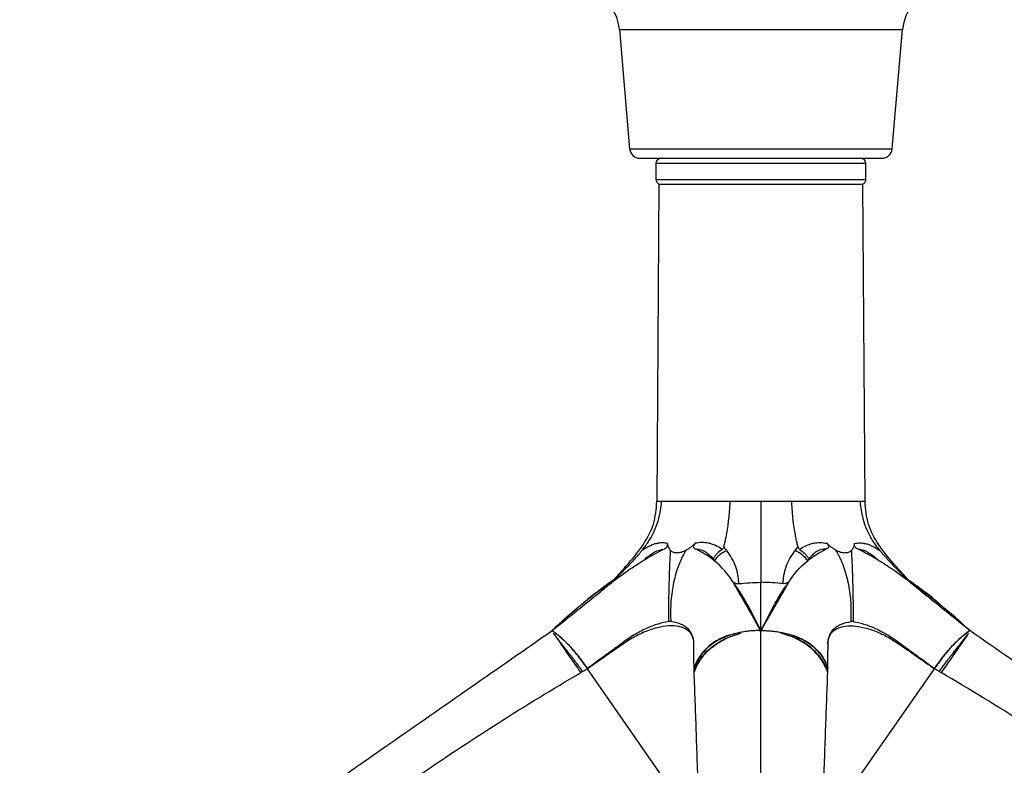
# Model space of a CAD drawing. Units: millimetres. Extents: x 297 to 891, y 70 to 782.
# Drawn here: x 335 to 374, y 397 to 426 of the extents above; entities that cross this region are included whole.
import ezdxf

# ---------------------------------------------------------------- set-up
doc = ezdxf.new("R2010")
doc.units = ezdxf.units.MM

msp = doc.modelspace()

# ---------------------------------------------------------------- linework, layer by layer
at = {"color": 7, "linetype": 'Continuous', "lineweight": 25}
for p, q in [((358.552, 425.447), (358.952, 420.813)), ((358.552, 425.447), (369.552, 425.447)), ((369.152, 420.813), (369.552, 425.447)), ((358.952, 420.813), (369.152, 420.813)), ((359.351, 420.447), (368.754, 420.447)), ((359.972, 420.247), (359.972, 419.63)), ((364.052, 420.247), (359.972, 420.247)), ((368.132, 420.247), (364.052, 420.247)), ((368.132, 419.63), (368.132, 420.247)), ((359.972, 419.63), (368.132, 419.63)), ((360.092, 419.447), (360.01, 407.126)), ((360.092, 419.447), (364.052, 419.447)), ((364.052, 419.447), (368.012, 419.447)), ((368.094, 407.126), (368.012, 419.447)), ((358.673, 404.456), (358.306, 404.057)), ((369.798, 404.058), (369.581, 404.294)), ((369.79, 404.058), (369.794, 404.054)), ((356.711, 402.797), (356.248, 402.383)), ((356.932, 402.984), (356.509, 402.625)), ((371.596, 402.625), (371.173, 402.984)), ((371.393, 402.797), (371.857, 402.383)), ((356.004, 402.165), (355.94, 402.109)), ((355.952, 402.12), (356.047, 402.195)), ((372.153, 402.12), (372.058, 402.195)), ((372.101, 402.165), (372.164, 402.109)), ((358.688, 401.585), (358.661, 401.624)), ((369.416, 401.585), (369.444, 401.624)), ((358.688, 401.585), (357.313, 400.627)), ((357.053, 400.476), (357.054, 400.474)), ((357.313, 400.627), (357.309, 400.634)), ((360.719, 395.736), (357.313, 400.627)), ((361.452, 400.627), (361.452, 400.634)), ((361.458, 400.476), (361.457, 400.513)), ((366.646, 400.476), (366.648, 400.513)), ((366.652, 400.627), (366.652, 400.634)), ((367.385, 395.736), (370.791, 400.627)), ((370.791, 400.627), (370.796, 400.634)), ((371.051, 400.476), (371.05, 400.474))]:
    msp.add_line(p, q, dxfattribs=at)
for centre, radius, start, end in [((371.346, 425.292), 1.8, 105, 175.067), ((356.759, 425.292), 1.8, 4.933, 45.2242), ((359.351, 420.847), 0.4, 184.933, 270), ((368.754, 420.847), 0.4, 270, 355.067), ((360.172, 420.247), 0.2, 90, 180), ((367.932, 420.247), 0.2, 0, 90), ((360.172, 419.63), 0.2, 180, 246.4218), ((367.932, 419.63), 0.2, 293.5782, 0), ((363.216, 404.1), 1.217, 113.794, 143.6019), ((364.889, 404.1), 1.217, 36.3981, 66.206)]:
    msp.add_arc(centre, radius, start, end, dxfattribs=at)
for points, knots in [([(358.672, 404.457), (358.754, 404.547), (359.039, 404.86), (359.492, 405.42), (359.933, 406.225), (359.985, 406.825), (360.011, 407.126)], [0, 0, 0, 0, 0.119416, 0.414654, 0.707109, 1, 1, 1, 1]), ([(359.43, 405.216), (359.471, 405.268), (359.553, 405.377), (359.675, 405.544), (359.986, 406.052), (360.158, 406.599), (360.189, 407.094), (360.19, 407.126), (360.19, 407.126)], [0.16448039, 0.16448039, 0.16448039, 0.16448039, 0.171875, 0.1796875, 0.1875, 0.23828125, 0.24177611, 0.24177711, 0.24177711, 0.24177711, 0.24177711]), ([(360.19, 407.126), (360.131, 407.126), (360.086, 407.126), (360.026, 407.126), (360.01, 407.126), (360.01, 407.126)], [0, 0, 0, 0, 0.5, 0.5, 1, 1, 1, 1]), ([(361.196, 407.126), (360.964, 407.126), (360.76, 407.126), (360.422, 407.126), (360.287, 407.126), (360.19, 407.126)], [0, 0, 0, 0, 0.5, 0.5, 1, 1, 1, 1]), ([(362.86, 407.126), (362.548, 407.126), (362.247, 407.126), (361.687, 407.126), (361.427, 407.126), (361.196, 407.126)], [0, 0, 0, 0, 0.5, 0.5, 1, 1, 1, 1]), ([(362.611, 405.356), (362.614, 405.365), (362.63, 405.43), (362.66, 405.551), (362.768, 406.056), (362.834, 406.601), (362.859, 407.094), (362.86, 407.126), (362.86, 407.126)], [0.17061814, 0.17061814, 0.17061814, 0.17061814, 0.171875, 0.1796875, 0.1875, 0.23828125, 0.24177611, 0.24177698, 0.24177698, 0.24177698, 0.24177698]), ([(364.052, 407.126), (363.851, 407.126), (363.649, 407.126), (363.25, 407.126), (363.053, 407.126), (362.86, 407.126)], [0, 0, 0, 0, 0.5, 0.5, 1, 1, 1, 1]), ([(364.052, 407.126), (364.052, 407.048), (364.052, 406.97), (364.052, 406.816), (364.052, 406.739), (364.052, 406.511), (364.052, 406.361), (364.052, 406.139), (364.052, 406.066), (364.052, 405.924), (364.052, 405.854), (364.052, 405.718), (364.052, 405.651), (364.052, 405.521), (364.052, 405.458), (364.052, 405.271), (364.052, 405.148), (364.052, 404.905), (364.052, 404.786), (364.052, 404.432), (364.052, 404.204), (364.052, 403.982)], [0, 0, 0, 0, 0.0625, 0.0625, 0.125, 0.125, 0.25, 0.25, 0.3125, 0.3125, 0.375, 0.375, 0.4375, 0.4375, 0.5, 0.5, 0.625, 0.625, 0.75, 0.75, 1, 1, 1, 1]), ([(365.244, 407.126), (365.196, 407.126), (365.099, 407.126), (364.952, 407.126), (364.804, 407.126), (364.605, 407.126), (364.355, 407.126), (364.153, 407.126), (364.052, 407.126)], [0.20275448, 0.20275448, 0.20275448, 0.20275448, 0.20866013, 0.21456577, 0.22047142, 0.22637707, 0.23818836, 0.24999966, 0.24999966, 0.24999966, 0.24999966]), ([(365.493, 405.356), (365.491, 405.365), (365.474, 405.43), (365.444, 405.551), (365.337, 406.056), (365.27, 406.601), (365.246, 407.094), (365.244, 407.126), (365.244, 407.126)], [0.17061814, 0.17061814, 0.17061814, 0.17061814, 0.171875, 0.1796875, 0.1875, 0.23828125, 0.24177611, 0.24177698, 0.24177698, 0.24177698, 0.24177698]), ([(366.909, 407.126), (366.84, 407.126), (366.698, 407.126), (366.471, 407.126), (366.27, 407.126), (366.103, 407.126), (366.017, 407.126), (365.945, 407.126), (365.888, 407.126), (365.77, 407.126), (365.619, 407.126), (365.433, 407.126), (365.307, 407.126), (365.244, 407.126)], [0.24999966, 0.24999966, 0.24999966, 0.24999966, 0.26163688, 0.27334157, 0.28504627, 0.29089862, 0.29675097, 0.29675097, 0.30061791, 0.30448486, 0.31221875, 0.31995264, 0.32768653, 0.32768653, 0.32768653, 0.32768653]), ([(367.914, 407.126), (367.895, 407.126), (367.852, 407.126), (367.78, 407.126), (367.712, 407.126), (367.654, 407.126), (367.623, 407.126), (367.584, 407.126), (367.536, 407.126), (367.434, 407.126), (367.295, 407.126), (367.112, 407.126), (366.979, 407.126), (366.909, 407.126), (366.909, 407.126)], [0.32768653, 0.32768653, 0.32768653, 0.32768653, 0.33542045, 0.34315437, 0.35088829, 0.35475525, 0.35862221, 0.35862221, 0.36447456, 0.37032691, 0.3820316, 0.3937363, 0.40544099, 0.40550847, 0.40550847, 0.40550847, 0.40550847]), ([(368.094, 407.126), (368.094, 407.126), (368.086, 407.126), (368.058, 407.126), (368.024, 407.126), (367.993, 407.126), (367.957, 407.126), (367.929, 407.126), (367.914, 407.126)], [0.40550847, 0.40550847, 0.40550847, 0.40550847, 0.41731994, 0.42913141, 0.43503715, 0.44094289, 0.44684862, 0.45275436, 0.45275436, 0.45275436, 0.45275436]), ([(368.674, 405.216), (368.634, 405.268), (368.551, 405.377), (368.43, 405.544), (368.118, 406.052), (367.947, 406.599), (367.916, 407.094), (367.914, 407.126), (367.914, 407.126)], [0.16448039, 0.16448039, 0.16448039, 0.16448039, 0.171875, 0.1796875, 0.1875, 0.23828125, 0.24177611, 0.24177711, 0.24177711, 0.24177711, 0.24177711]), ([(369.58, 404.293), (369.448, 404.437), (369.113, 404.804), (368.612, 405.419), (368.172, 406.225), (368.12, 406.826), (368.094, 407.126)], [0, 0, 0, 0, 0.178573, 0.453977, 0.726785, 1, 1, 1, 1]), ([(360.004, 405.487), (359.981, 405.483), (359.957, 405.477), (359.909, 405.463), (359.885, 405.455), (359.813, 405.428), (359.765, 405.407), (359.621, 405.336), (359.526, 405.279), (359.43, 405.216)], [0, 0, 0, 0, 0.125, 0.125, 0.25, 0.25, 0.5, 0.5, 1, 1, 1, 1]), ([(360.418, 405.488), (360.354, 405.504), (360.286, 405.512), (360.181, 405.511), (360.146, 405.509), (360.093, 405.503), (360.076, 405.501), (360.049, 405.496), (360.04, 405.494), (360.022, 405.491), (360.013, 405.489), (360.004, 405.487)], [0, 0, 0, 0, 0.5, 0.5, 0.75, 0.75, 0.875, 0.875, 0.9375, 0.9375, 1, 1, 1, 1]), ([(360.256, 405.256), (360.277, 405.266), (360.297, 405.277), (360.328, 405.296), (360.339, 405.303), (360.359, 405.318), (360.37, 405.327), (360.389, 405.349), (360.398, 405.362), (360.412, 405.389), (360.416, 405.404), (360.421, 405.431), (360.422, 405.443), (360.421, 405.467), (360.42, 405.478), (360.418, 405.488)], [0, 0, 0, 0, 0.25, 0.25, 0.375, 0.375, 0.5, 0.5, 0.625, 0.625, 0.75, 0.75, 0.875, 0.875, 1, 1, 1, 1]), ([(360.418, 405.488), (360.423, 405.461), (360.429, 405.435), (360.443, 405.384), (360.451, 405.359), (360.481, 405.291), (360.509, 405.254), (360.541, 405.222)], [0, 0, 0, 0, 0.25, 0.25, 0.5, 0.5, 1, 1, 1, 1]), ([(361.139, 405.231), (361.202, 405.265), (361.265, 405.303), (361.355, 405.371), (361.384, 405.395), (361.443, 405.444), (361.471, 405.469), (361.499, 405.496)], [0, 0, 0, 0, 0.5, 0.5, 0.75, 0.75, 1, 1, 1, 1]), ([(361.499, 405.496), (361.478, 405.475), (361.457, 405.453), (361.435, 405.415), (361.429, 405.401), (361.424, 405.374), (361.425, 405.361), (361.433, 405.339), (361.44, 405.329), (361.455, 405.313), (361.463, 405.306), (361.49, 405.287), (361.509, 405.277), (361.529, 405.267)], [0, 0, 0, 0, 0.25, 0.25, 0.375, 0.375, 0.5, 0.5, 0.625, 0.625, 0.75, 0.75, 1, 1, 1, 1]), ([(362, 405.502), (361.92, 405.518), (361.837, 405.526), (361.671, 405.524), (361.586, 405.515), (361.499, 405.496)], [0, 0, 0, 0, 0.5, 0.5, 1, 1, 1, 1]), ([(362.547, 405.26), (362.465, 405.317), (362.378, 405.369), (362.242, 405.432), (362.195, 405.45), (362.123, 405.474), (362.099, 405.481), (362.063, 405.491), (362.051, 405.494), (362.032, 405.498), (362.026, 405.499), (362.013, 405.501), (362.007, 405.502), (362, 405.502)], [0, 0, 0, 0, 0.5, 0.5, 0.75, 0.75, 0.875, 0.875, 0.9375, 0.9375, 0.96875, 0.96875, 1, 1, 1, 1]), ([(365.557, 405.26), (365.64, 405.317), (365.726, 405.369), (365.863, 405.432), (365.91, 405.45), (365.981, 405.474), (366.005, 405.481), (366.042, 405.491), (366.054, 405.494), (366.072, 405.498), (366.079, 405.499), (366.091, 405.501), (366.098, 405.502), (366.104, 405.502)], [0, 0, 0, 0, 0.5, 0.5, 0.75, 0.75, 0.875, 0.875, 0.9375, 0.9375, 0.96875, 0.96875, 1, 1, 1, 1]), ([(366.104, 405.502), (366.184, 405.518), (366.267, 405.526), (366.434, 405.524), (366.519, 405.515), (366.605, 405.496)], [0, 0, 0, 0, 0.5, 0.5, 1, 1, 1, 1]), ([(366.605, 405.496), (366.627, 405.475), (366.647, 405.453), (366.669, 405.415), (366.675, 405.401), (366.68, 405.374), (366.679, 405.361), (366.672, 405.339), (366.665, 405.329), (366.65, 405.313), (366.642, 405.306), (366.615, 405.287), (366.595, 405.277), (366.575, 405.267)], [0, 0, 0, 0, 0.25, 0.25, 0.375, 0.375, 0.5, 0.5, 0.625, 0.625, 0.75, 0.75, 1, 1, 1, 1]), ([(366.965, 405.231), (366.903, 405.265), (366.84, 405.303), (366.75, 405.371), (366.72, 405.395), (366.662, 405.444), (366.633, 405.469), (366.605, 405.496)], [0, 0, 0, 0, 0.5, 0.5, 0.75, 0.75, 1, 1, 1, 1]), ([(367.686, 405.488), (367.681, 405.461), (367.675, 405.435), (367.661, 405.384), (367.653, 405.359), (367.623, 405.291), (367.595, 405.254), (367.564, 405.222)], [0, 0, 0, 0, 0.25, 0.25, 0.5, 0.5, 1, 1, 1, 1]), ([(367.848, 405.256), (367.828, 405.266), (367.807, 405.277), (367.776, 405.296), (367.766, 405.303), (367.745, 405.318), (367.735, 405.327), (367.715, 405.349), (367.706, 405.362), (367.693, 405.389), (367.688, 405.404), (367.683, 405.431), (367.683, 405.443), (367.683, 405.467), (367.684, 405.478), (367.686, 405.488)], [0, 0, 0, 0, 0.25, 0.25, 0.375, 0.375, 0.5, 0.5, 0.625, 0.625, 0.75, 0.75, 0.875, 0.875, 1, 1, 1, 1]), ([(367.686, 405.488), (367.751, 405.504), (367.818, 405.512), (367.923, 405.511), (367.958, 405.509), (368.011, 405.503), (368.029, 405.501), (368.056, 405.496), (368.065, 405.494), (368.082, 405.491), (368.092, 405.489), (368.1, 405.487)], [0, 0, 0, 0, 0.5, 0.5, 0.75, 0.75, 0.875, 0.875, 0.9375, 0.9375, 1, 1, 1, 1]), ([(368.1, 405.487), (368.124, 405.483), (368.148, 405.477), (368.196, 405.463), (368.22, 405.455), (368.292, 405.428), (368.34, 405.407), (368.483, 405.336), (368.578, 405.279), (368.674, 405.216)], [0, 0, 0, 0, 0.125, 0.125, 0.25, 0.25, 0.5, 0.5, 1, 1, 1, 1]), ([(359.43, 405.216), (359.408, 405.186), (359.384, 405.158), (359.337, 405.102), (359.313, 405.075), (359.241, 404.993), (359.192, 404.939), (359.047, 404.781), (358.95, 404.678), (358.755, 404.474), (358.657, 404.374), (358.459, 404.173), (358.359, 404.074), (358.257, 403.976)], [0, 0, 0, 0, 0.0625, 0.0625, 0.125, 0.125, 0.25, 0.25, 0.5, 0.5, 0.75, 0.75, 1, 1, 1, 1]), ([(359.468, 404.819), (359.509, 404.844), (359.778, 405.006), (360.041, 405.149), (360.256, 405.256)], [0.7080288, 0.7080288, 0.7080288, 0.7080288, 0.7322195, 0.8665452, 0.8665452, 0.8665452, 0.8665452]), ([(359.468, 404.819), (359.532, 404.874), (359.596, 404.927), (359.726, 405.028), (359.791, 405.076), (359.891, 405.139), (359.925, 405.159), (359.992, 405.192), (360.025, 405.207), (360.092, 405.23), (360.126, 405.239), (360.175, 405.249), (360.192, 405.252), (360.224, 405.255), (360.241, 405.256), (360.256, 405.256)], [0, 0, 0, 0, 0.25, 0.25, 0.5, 0.5, 0.625, 0.625, 0.75, 0.75, 0.875, 0.875, 0.9375, 0.9375, 1, 1, 1, 1]), ([(360.471, 402.454), (360.47, 402.694), (360.471, 402.933), (360.477, 403.29), (360.479, 403.409), (360.484, 403.646), (360.487, 403.765), (360.496, 404.117), (360.503, 404.347), (360.515, 404.684), (360.52, 404.794), (360.53, 405.012), (360.535, 405.118), (360.541, 405.222)], [0, 0, 0, 0, 0.25, 0.25, 0.375, 0.375, 0.5, 0.5, 0.75, 0.75, 0.875, 0.875, 1, 1, 1, 1]), ([(361.139, 405.231), (361.078, 405.128), (361.022, 405.021), (360.92, 404.803), (360.874, 404.692), (360.751, 404.354), (360.688, 404.123), (360.619, 403.769), (360.6, 403.65), (360.57, 403.412), (360.559, 403.293), (360.538, 402.934), (360.539, 402.695), (360.553, 402.454)], [0, 0, 0, 0, 0.125, 0.125, 0.25, 0.25, 0.5, 0.5, 0.625, 0.625, 0.75, 0.75, 1, 1, 1, 1]), ([(360.541, 405.222), (360.571, 405.191), (360.607, 405.169), (360.671, 405.146), (360.694, 405.141), (360.742, 405.134), (360.767, 405.132), (360.845, 405.134), (360.902, 405.142), (360.989, 405.167), (361.019, 405.177), (361.079, 405.201), (361.109, 405.215), (361.139, 405.231)], [0, 0, 0, 0, 0.25, 0.25, 0.375, 0.375, 0.5, 0.5, 0.75, 0.75, 0.875, 0.875, 1, 1, 1, 1]), ([(361.529, 405.267), (361.564, 405.269), (361.598, 405.267), (361.664, 405.259), (361.697, 405.253), (361.791, 405.226), (361.849, 405.198), (361.957, 405.127), (362.008, 405.085), (362.105, 404.994), (362.151, 404.946), (362.196, 404.896)], [0, 0, 0, 0, 0.125, 0.125, 0.25, 0.25, 0.5, 0.5, 0.75, 0.75, 1, 1, 1, 1]), ([(362.236, 404.822), (362.206, 404.846), (361.992, 405.012), (361.752, 405.158), (361.529, 405.267)], [0.7090431, 0.7090431, 0.7090431, 0.7090431, 0.7322195, 0.8711784, 0.8711784, 0.8711784, 0.8711784]), ([(362.547, 405.26), (362.475, 405.212), (362.409, 405.157), (362.32, 405.064), (362.291, 405.032), (362.253, 404.982), (362.24, 404.965), (362.217, 404.93), (362.206, 404.913), (362.196, 404.896)], [0, 0, 0, 0, 0.5, 0.5, 0.75, 0.75, 0.875, 0.875, 1, 1, 1, 1]), ([(362.611, 405.356), (362.607, 405.339), (362.601, 405.321), (362.58, 405.288), (362.566, 405.273), (362.547, 405.26)], [0, 0, 0, 0, 0.5, 0.5, 1, 1, 1, 1]), ([(363.187, 403.93), (363.189, 403.985), (363.187, 404.039), (363.177, 404.149), (363.17, 404.204), (363.14, 404.369), (363.111, 404.48), (363.033, 404.698), (362.984, 404.806), (362.868, 405.015), (362.8, 405.116), (362.725, 405.213)], [0, 0, 0, 0, 0.125, 0.125, 0.25, 0.25, 0.5, 0.5, 0.75, 0.75, 1, 1, 1, 1]), ([(364.918, 403.93), (364.915, 403.985), (364.918, 404.039), (364.927, 404.149), (364.934, 404.204), (364.964, 404.369), (364.994, 404.48), (365.072, 404.698), (365.12, 404.806), (365.237, 405.015), (365.304, 405.116), (365.38, 405.213)], [0, 0, 0, 0, 0.125, 0.125, 0.25, 0.25, 0.5, 0.5, 0.75, 0.75, 1, 1, 1, 1]), ([(365.493, 405.356), (365.497, 405.339), (365.504, 405.321), (365.524, 405.288), (365.539, 405.273), (365.557, 405.26)], [0, 0, 0, 0, 0.5, 0.5, 1, 1, 1, 1]), ([(365.557, 405.26), (365.63, 405.212), (365.695, 405.157), (365.785, 405.064), (365.813, 405.032), (365.852, 404.982), (365.864, 404.965), (365.887, 404.93), (365.899, 404.913), (365.909, 404.896)], [0, 0, 0, 0, 0.5, 0.5, 0.75, 0.75, 0.875, 0.875, 1, 1, 1, 1]), ([(365.868, 404.822), (365.898, 404.846), (366.112, 405.012), (366.353, 405.158), (366.575, 405.267)], [0.7090431, 0.7090431, 0.7090431, 0.7090431, 0.7322195, 0.8711784, 0.8711784, 0.8711784, 0.8711784]), ([(366.575, 405.267), (366.541, 405.269), (366.506, 405.267), (366.44, 405.259), (366.408, 405.253), (366.313, 405.226), (366.255, 405.198), (366.147, 405.127), (366.097, 405.085), (366, 404.994), (365.953, 404.946), (365.909, 404.896)], [0, 0, 0, 0, 0.125, 0.125, 0.25, 0.25, 0.5, 0.5, 0.75, 0.75, 1, 1, 1, 1]), ([(367.551, 402.454), (367.566, 402.694), (367.567, 402.934), (367.545, 403.293), (367.535, 403.412), (367.505, 403.649), (367.486, 403.768), (367.417, 404.122), (367.353, 404.355), (367.189, 404.806), (367.088, 405.025), (366.965, 405.231)], [0, 0, 0, 0, 0.25, 0.25, 0.375, 0.375, 0.5, 0.5, 0.75, 0.75, 1, 1, 1, 1]), ([(366.965, 405.231), (367.026, 405.199), (367.085, 405.175), (367.173, 405.15), (367.202, 405.144), (367.258, 405.136), (367.285, 405.133), (367.363, 405.132), (367.412, 405.139), (367.476, 405.161), (367.496, 405.17), (367.532, 405.193), (367.549, 405.206), (367.564, 405.222)], [0, 0, 0, 0, 0.25, 0.25, 0.375, 0.375, 0.5, 0.5, 0.75, 0.75, 0.875, 0.875, 1, 1, 1, 1]), ([(367.564, 405.222), (367.575, 405.015), (367.585, 404.795), (367.601, 404.347), (367.609, 404.117), (367.618, 403.764), (367.621, 403.645), (367.626, 403.408), (367.628, 403.29), (367.633, 402.933), (367.635, 402.694), (367.633, 402.454)], [0, 0, 0, 0, 0.25, 0.25, 0.5, 0.5, 0.625, 0.625, 0.75, 0.75, 1, 1, 1, 1]), ([(368.636, 404.819), (368.595, 404.844), (368.327, 405.006), (368.064, 405.149), (367.848, 405.256)], [0.7080288, 0.7080288, 0.7080288, 0.7080288, 0.7322195, 0.8665452, 0.8665452, 0.8665452, 0.8665452]), ([(368.636, 404.819), (368.572, 404.874), (368.508, 404.927), (368.379, 405.028), (368.313, 405.076), (368.213, 405.139), (368.18, 405.159), (368.113, 405.192), (368.079, 405.207), (368.012, 405.23), (367.979, 405.239), (367.929, 405.249), (367.913, 405.252), (367.88, 405.255), (367.864, 405.256), (367.848, 405.256)], [0, 0, 0, 0, 0.25, 0.25, 0.5, 0.5, 0.625, 0.625, 0.75, 0.75, 0.875, 0.875, 0.9375, 0.9375, 1, 1, 1, 1]), ([(368.674, 405.216), (368.697, 405.186), (368.72, 405.158), (368.767, 405.102), (368.791, 405.075), (368.864, 404.993), (368.912, 404.939), (369.058, 404.781), (369.155, 404.678), (369.35, 404.474), (369.448, 404.374), (369.646, 404.173), (369.746, 404.074), (369.847, 403.976)], [0, 0, 0, 0, 0.0625, 0.0625, 0.125, 0.125, 0.25, 0.25, 0.5, 0.5, 0.75, 0.75, 1, 1, 1, 1]), ([(356.047, 402.195), (356.618, 402.654), (357.19, 403.113), (357.905, 403.69), (358.047, 403.806), (358.261, 403.979), (358.333, 404.036), (358.475, 404.146), (358.546, 404.2), (358.759, 404.357), (358.902, 404.456), (359.185, 404.643), (359.327, 404.732), (359.468, 404.819)], [0, 0, 0, 0, 0.5, 0.5, 0.625, 0.625, 0.6875, 0.6875, 0.75, 0.75, 0.875, 0.875, 1, 1, 1, 1]), ([(372.058, 402.195), (371.487, 402.654), (370.914, 403.113), (370.2, 403.69), (370.057, 403.806), (369.843, 403.979), (369.772, 404.036), (369.63, 404.146), (369.558, 404.2), (369.345, 404.357), (369.203, 404.456), (368.919, 404.643), (368.777, 404.732), (368.636, 404.819)], [0, 0, 0, 0, 0.5, 0.5, 0.625, 0.625, 0.6875, 0.6875, 0.75, 0.75, 0.875, 0.875, 1, 1, 1, 1]), ([(358.257, 403.976), (358.158, 403.913), (358.059, 403.847), (357.862, 403.713), (357.765, 403.644), (357.475, 403.43), (357.285, 403.28), (356.908, 402.971), (356.722, 402.812), (356.355, 402.489), (356.174, 402.324), (355.994, 402.159)], [0, 0, 0, 0, 0.125, 0.125, 0.25, 0.25, 0.5, 0.5, 0.75, 0.75, 1, 1, 1, 1]), ([(358.33, 404.068), (358.012, 403.845), (357.59, 403.549), (357.201, 403.214), (357.106, 403.132)], [0, 0, 0, 0, 0.7562797, 1, 1, 1, 1]), ([(358.314, 404.058), (358.202, 403.982), (357.989, 403.838), (357.79, 403.676), (357.697, 403.6)], [0, 0, 0, 0, 0.531014, 1, 1, 1, 1]), ([(358.309, 404.052), (358.304, 404.046), (358.293, 404.034), (358.269, 403.995), (358.257, 403.976)], [0, 0, 0, 0, 0.520421, 1, 1, 1, 1]), ([(364.039, 402.12), (363.697, 402.718), (363.344, 403.335), (362.986, 403.961), (362.969, 403.988), (362.964, 403.997)], [0.0055935, 0.0055935, 0.0055935, 0.0055935, 0.4563121, 0.4707505, 0.4772423, 0.4772423, 0.4772423, 0.4772423]), ([(364.039, 402.12), (363.873, 402.463), (363.704, 402.8), (363.44, 403.276), (363.35, 403.431), (363.21, 403.652), (363.162, 403.724), (363.089, 403.828), (363.065, 403.863), (363.015, 403.931), (362.99, 403.964), (362.964, 403.997)], [0, 0, 0, 0, 0.5, 0.5, 0.75, 0.75, 0.875, 0.875, 0.9375, 0.9375, 1, 1, 1, 1]), ([(362.964, 403.997), (362.978, 403.988), (362.993, 403.979), (363.024, 403.962), (363.041, 403.954), (363.077, 403.94), (363.097, 403.935), (363.14, 403.928), (363.164, 403.928), (363.187, 403.93)], [0, 0, 0, 0, 0.25, 0.25, 0.5, 0.5, 0.75, 0.75, 1, 1, 1, 1]), ([(363.187, 403.93), (363.33, 403.947), (363.474, 403.959), (363.763, 403.977), (363.907, 403.982), (364.052, 403.982)], [0, 0, 0, 0, 0.5, 0.5, 1, 1, 1, 1]), ([(364.052, 402.109), (364.052, 402.444), (364.052, 402.772), (364.052, 403.246), (364.052, 403.4), (364.052, 403.698), (364.052, 403.843), (364.052, 403.982)], [0, 0, 0, 0, 0.5, 0.5, 0.75, 0.75, 1, 1, 1, 1]), ([(364.918, 403.93), (364.774, 403.947), (364.63, 403.959), (364.342, 403.977), (364.197, 403.982), (364.052, 403.982)], [0, 0, 0, 0, 0.5, 0.5, 1, 1, 1, 1]), ([(364.065, 402.12), (364.407, 402.718), (364.761, 403.335), (365.119, 403.961), (365.135, 403.988), (365.141, 403.997)], [0.0055935, 0.0055935, 0.0055935, 0.0055935, 0.4563121, 0.4707505, 0.4772423, 0.4772423, 0.4772423, 0.4772423]), ([(364.065, 402.12), (364.232, 402.463), (364.4, 402.8), (364.665, 403.276), (364.755, 403.431), (364.895, 403.652), (364.942, 403.724), (365.015, 403.828), (365.04, 403.863), (365.089, 403.931), (365.114, 403.964), (365.141, 403.997)], [0, 0, 0, 0, 0.5, 0.5, 0.75, 0.75, 0.875, 0.875, 0.9375, 0.9375, 1, 1, 1, 1]), ([(365.141, 403.997), (365.126, 403.988), (365.112, 403.979), (365.081, 403.962), (365.064, 403.954), (365.027, 403.94), (365.007, 403.935), (364.964, 403.928), (364.941, 403.928), (364.918, 403.93)], [0, 0, 0, 0, 0.25, 0.25, 0.5, 0.5, 0.75, 0.75, 1, 1, 1, 1]), ([(370.998, 403.132), (370.903, 403.214), (370.514, 403.549), (370.093, 403.845), (369.775, 404.068)], [0, 0, 0, 0, 0.2437203, 1, 1, 1, 1]), ([(369.79, 404.058), (369.903, 403.982), (370.115, 403.838), (370.314, 403.676), (370.408, 403.6)], [0, 0, 0, 0, 0.531014, 1, 1, 1, 1]), ([(369.796, 404.052), (369.801, 404.046), (369.811, 404.034), (369.836, 403.995), (369.847, 403.976)], [0, 0, 0, 0, 0.520421, 1, 1, 1, 1]), ([(369.847, 403.976), (369.947, 403.913), (370.046, 403.847), (370.242, 403.713), (370.339, 403.644), (370.629, 403.43), (370.82, 403.28), (371.197, 402.971), (371.383, 402.812), (371.75, 402.489), (371.931, 402.324), (372.11, 402.159)], [0, 0, 0, 0, 0.125, 0.125, 0.25, 0.25, 0.5, 0.5, 0.75, 0.75, 1, 1, 1, 1]), ([(356.793, 402.873), (356.699, 402.791), (356.51, 402.628), (356.324, 402.46), (356.231, 402.376)], [0, 0, 0, 0, 0.501587, 1, 1, 1, 1]), ([(371.873, 402.376), (371.78, 402.46), (371.594, 402.628), (371.406, 402.791), (371.311, 402.873)], [0, 0, 0, 0, 0.498413, 1, 1, 1, 1]), ([(360.471, 402.454), (360.341, 402.438), (360.203, 402.407), (359.983, 402.34), (359.908, 402.313), (359.755, 402.254), (359.678, 402.222), (359.522, 402.151), (359.444, 402.112), (359.286, 402.029), (359.206, 401.984), (359.047, 401.889), (358.969, 401.839), (358.814, 401.735), (358.737, 401.681), (358.661, 401.624)], [0, 0, 0, 0, 0.25, 0.25, 0.375, 0.375, 0.5, 0.5, 0.625, 0.625, 0.75, 0.75, 0.875, 0.875, 1, 1, 1, 1]), ([(361.445, 401.624), (361.444, 401.681), (361.438, 401.735), (361.417, 401.839), (361.401, 401.889), (361.361, 401.983), (361.336, 402.028), (361.276, 402.112), (361.242, 402.15), (361.165, 402.221), (361.123, 402.254), (361.029, 402.313), (360.978, 402.339), (360.813, 402.407), (360.69, 402.438), (360.553, 402.454)], [0, 0, 0, 0, 0.125, 0.125, 0.25, 0.25, 0.375, 0.375, 0.5, 0.5, 0.625, 0.625, 0.75, 0.75, 1, 1, 1, 1]), ([(366.66, 401.624), (366.661, 401.681), (366.667, 401.735), (366.688, 401.839), (366.703, 401.889), (366.744, 401.983), (366.769, 402.028), (366.828, 402.112), (366.863, 402.15), (366.939, 402.221), (366.982, 402.254), (367.075, 402.313), (367.127, 402.339), (367.292, 402.407), (367.415, 402.438), (367.551, 402.454)], [0, 0, 0, 0, 0.125, 0.125, 0.25, 0.25, 0.375, 0.375, 0.5, 0.5, 0.625, 0.625, 0.75, 0.75, 1, 1, 1, 1]), ([(367.633, 402.454), (367.763, 402.438), (367.902, 402.407), (368.121, 402.34), (368.197, 402.313), (368.35, 402.254), (368.427, 402.222), (368.582, 402.151), (368.661, 402.112), (368.819, 402.029), (368.899, 401.984), (369.057, 401.889), (369.136, 401.839), (369.291, 401.735), (369.368, 401.681), (369.444, 401.624)], [0, 0, 0, 0, 0.25, 0.25, 0.375, 0.375, 0.5, 0.5, 0.625, 0.625, 0.75, 0.75, 0.875, 0.875, 1, 1, 1, 1]), ([(297.013, 353.919), (297.015, 355.552), (297.421, 358.307), (298.501, 360.933), (299.084, 362.026), (299.139, 362.111), (299.57, 362.565), (300.226, 363.191), (300.956, 363.789), (301.26, 364.023), (301.342, 364.085), (301.465, 364.175), (301.612, 364.277), (301.779, 364.393), (303.54, 365.617), (306.935, 367.979), (311.625, 371.245), (319.455, 376.697), (325.941, 381.217), (331.131, 384.832), (331.514, 385.099), (331.639, 385.186), (331.807, 385.303), (332.471, 385.765), (337.41, 389.206), (342.812, 392.967), (347.753, 396.408), (348.381, 396.845), (348.842, 397.166), (351.361, 398.92), (353.839, 400.646), (355.941, 402.108)], [0, 0, 0, 0, 0.0625, 0.1064453, 0.1088867, 0.1098633, 0.1103516, 0.1328125, 0.1445312, 0.1464844, 0.1474609, 0.1484651, 0.1523438, 0.1542969, 0.15625, 0.234375, 0.3125, 0.375, 0.5996094, 0.6152344, 0.6171875, 0.6174629, 0.6210938, 0.625, 0.6484375, 0.8515625, 0.8769531, 0.8789062, 0.8808594, 0.8984375, 0.9964261, 0.9964261, 0.9964261, 0.9964261]), ([(357.309, 400.634), (357.147, 400.866), (356.99, 401.079), (356.755, 401.363), (356.68, 401.449), (356.534, 401.605), (356.464, 401.674), (356.331, 401.798), (356.269, 401.852), (356.161, 401.942), (356.113, 401.98), (356.033, 402.041), (356.002, 402.064), (355.957, 402.097), (355.944, 402.106), (355.94, 402.109)], [0, 0, 0, 0, 0.25, 0.25, 0.375, 0.375, 0.5, 0.5, 0.625, 0.625, 0.75, 0.75, 0.875, 0.875, 1, 1, 1, 1]), ([(355.941, 402.108), (355.941, 402.108), (355.951, 402.101), (355.991, 402.071), (356.021, 402.049), (356.079, 402.004), (356.101, 401.987), (356.149, 401.949), (356.175, 401.928), (356.257, 401.859), (356.318, 401.806), (356.419, 401.713), (356.454, 401.679), (356.525, 401.608), (356.562, 401.571), (356.673, 401.453), (356.75, 401.367), (356.868, 401.225), (356.908, 401.175), (356.988, 401.073), (357.029, 401.021), (357.15, 400.859), (357.231, 400.745), (357.313, 400.627)], [0, 0, 0, 0, 0.125, 0.125, 0.25, 0.25, 0.3125, 0.3125, 0.375, 0.375, 0.5, 0.5, 0.5625, 0.5625, 0.625, 0.625, 0.75, 0.75, 0.8125, 0.8125, 0.875, 0.875, 1, 1, 1, 1]), ([(355.99, 402.003), (355.997, 401.993), (356.03, 401.945), (356.112, 401.828), (356.257, 401.619), (356.437, 401.36), (356.687, 401.001), (356.901, 400.694), (357.033, 400.504)], [0, 0, 0, 0, 0.045606, 0.216413, 0.38721, 0.556884, 0.726545, 1, 1, 1, 1]), ([(357.118, 400.513), (357.106, 400.539), (357.091, 400.562), (357.061, 400.607), (357.046, 400.63), (356.999, 400.695), (356.968, 400.738), (356.905, 400.822), (356.874, 400.863), (356.814, 400.945), (356.785, 400.986), (356.725, 401.065), (356.695, 401.104), (356.635, 401.178), (356.606, 401.214), (356.521, 401.32), (356.468, 401.388), (356.369, 401.517), (356.322, 401.578), (356.233, 401.688), (356.192, 401.738), (356.121, 401.83), (356.09, 401.872), (356.048, 401.928), (356.035, 401.945), (356.011, 401.976), (355.999, 401.99), (355.99, 402.003)], [0, 0, 0, 0, 0.03125, 0.03125, 0.0625, 0.0625, 0.125, 0.125, 0.1875, 0.1875, 0.25, 0.25, 0.3125, 0.3125, 0.375, 0.375, 0.5, 0.5, 0.625, 0.625, 0.75, 0.75, 0.875, 0.875, 0.9375, 0.9375, 1, 1, 1, 1]), ([(361.411, 401.797), (361.407, 401.824), (361.387, 401.952), (361.236, 402.113), (360.963, 402.26), (360.589, 402.307), (360.147, 402.259), (359.662, 402.115), (359.163, 401.892), (358.846, 401.687), (358.688, 401.585)], [0, 0, 0, 0, 0.036976, 0.173969, 0.312102, 0.450816, 0.589531, 0.727664, 0.864657, 1, 1, 1, 1]), ([(363.972, 402.109), (363.826, 402.106), (363.683, 402.097), (363.402, 402.064), (363.263, 402.041), (363.06, 401.996), (362.993, 401.979), (362.861, 401.941), (362.796, 401.92), (362.608, 401.852), (362.488, 401.8), (362.262, 401.677), (362.155, 401.606), (361.961, 401.45), (361.874, 401.364), (361.718, 401.177), (361.649, 401.075), (361.534, 400.862), (361.488, 400.75), (361.452, 400.634)], [0, 0, 0, 0, 0.125, 0.125, 0.25, 0.25, 0.3125, 0.3125, 0.375, 0.375, 0.5, 0.5, 0.625, 0.625, 0.75, 0.75, 0.875, 0.875, 1, 1, 1, 1]), ([(364.052, 402.108), (363.903, 402.108), (363.757, 402.101), (363.468, 402.071), (363.327, 402.049), (363.118, 402.004), (363.049, 401.987), (362.913, 401.949), (362.847, 401.928), (362.654, 401.859), (362.531, 401.806), (362.357, 401.713), (362.3, 401.679), (362.191, 401.608), (362.139, 401.571), (361.989, 401.453), (361.898, 401.367), (361.775, 401.225), (361.737, 401.175), (361.665, 401.073), (361.631, 401.021), (361.54, 400.859), (361.491, 400.745), (361.452, 400.627)], [0, 0, 0, 0, 0.125, 0.125, 0.25, 0.25, 0.3125, 0.3125, 0.375, 0.375, 0.5, 0.5, 0.5625, 0.5625, 0.625, 0.625, 0.75, 0.75, 0.8125, 0.8125, 0.875, 0.875, 1, 1, 1, 1]), ([(361.457, 400.513), (361.464, 400.539), (361.472, 400.562), (361.488, 400.607), (361.497, 400.63), (361.524, 400.695), (361.544, 400.738), (361.587, 400.822), (361.61, 400.863), (361.659, 400.945), (361.686, 400.986), (361.742, 401.065), (361.772, 401.104), (361.834, 401.178), (361.866, 401.214), (361.968, 401.32), (362.042, 401.388), (362.2, 401.517), (362.285, 401.578), (362.463, 401.688), (362.555, 401.738), (362.748, 401.83), (362.848, 401.872), (363.004, 401.928), (363.057, 401.945), (363.164, 401.976), (363.218, 401.99), (363.272, 402.003)], [0, 0, 0, 0, 0.03125, 0.03125, 0.0625, 0.0625, 0.125, 0.125, 0.1875, 0.1875, 0.25, 0.25, 0.3125, 0.3125, 0.375, 0.375, 0.5, 0.5, 0.625, 0.625, 0.75, 0.75, 0.875, 0.875, 0.9375, 0.9375, 1, 1, 1, 1]), ([(361.458, 400.476), (361.517, 400.657), (361.603, 400.828), (361.77, 401.069), (361.833, 401.148), (361.97, 401.297), (362.044, 401.367), (362.201, 401.499), (362.285, 401.561), (362.418, 401.648), (362.464, 401.676), (362.558, 401.729), (362.605, 401.754), (362.75, 401.826), (362.85, 401.869), (363.056, 401.944), (363.163, 401.976), (363.272, 402.003)], [0, 0, 0, 0, 0.25, 0.25, 0.375, 0.375, 0.5, 0.5, 0.625, 0.625, 0.6875, 0.6875, 0.75, 0.75, 0.875, 0.875, 1, 1, 1, 1]), ([(364.052, 353.919), (364.052, 355.552), (364.052, 358.307), (364.052, 360.933), (364.052, 362.026), (364.052, 362.111), (364.052, 362.565), (364.052, 363.191), (364.052, 363.789), (364.052, 364.023), (364.052, 364.085), (364.052, 364.175), (364.052, 364.277), (364.052, 364.393), (364.052, 365.617), (364.052, 367.979), (364.052, 371.245), (364.052, 376.697), (364.052, 381.217), (364.052, 384.832), (364.052, 385.099), (364.052, 385.186), (364.052, 385.303), (364.052, 385.765), (364.052, 389.206), (364.052, 392.967), (364.052, 396.408), (364.052, 396.845), (364.052, 397.166), (364.052, 398.92), (364.052, 400.646), (364.052, 402.108)], [0, 0, 0, 0, 0.0625, 0.1064453, 0.1088867, 0.1098633, 0.1103516, 0.1328125, 0.1445312, 0.1464844, 0.1474609, 0.1484651, 0.1523438, 0.1542969, 0.15625, 0.234375, 0.3125, 0.375, 0.5996094, 0.6152344, 0.6171875, 0.6174629, 0.6210938, 0.625, 0.6484375, 0.8515625, 0.8769531, 0.8789062, 0.8808594, 0.8984375, 0.9964261, 0.9964261, 0.9964261, 0.9964261]), ([(364.052, 402.108), (364.201, 402.108), (364.348, 402.101), (364.636, 402.071), (364.778, 402.049), (364.986, 402.004), (365.056, 401.987), (365.191, 401.949), (365.257, 401.928), (365.451, 401.859), (365.573, 401.806), (365.748, 401.713), (365.805, 401.679), (365.914, 401.608), (365.966, 401.571), (366.116, 401.453), (366.206, 401.367), (366.329, 401.225), (366.368, 401.175), (366.44, 401.073), (366.473, 401.021), (366.564, 400.859), (366.614, 400.745), (366.652, 400.627)], [0, 0, 0, 0, 0.125, 0.125, 0.25, 0.25, 0.3125, 0.3125, 0.375, 0.375, 0.5, 0.5, 0.5625, 0.5625, 0.625, 0.625, 0.75, 0.75, 0.8125, 0.8125, 0.875, 0.875, 1, 1, 1, 1]), ([(364.133, 402.109), (364.279, 402.106), (364.422, 402.097), (364.703, 402.064), (364.841, 402.041), (365.044, 401.996), (365.112, 401.979), (365.244, 401.941), (365.308, 401.92), (365.497, 401.852), (365.616, 401.8), (365.842, 401.677), (365.949, 401.606), (366.143, 401.45), (366.23, 401.364), (366.386, 401.177), (366.455, 401.075), (366.571, 400.862), (366.617, 400.75), (366.652, 400.634)], [0, 0, 0, 0, 0.125, 0.125, 0.25, 0.25, 0.3125, 0.3125, 0.375, 0.375, 0.5, 0.5, 0.625, 0.625, 0.75, 0.75, 0.875, 0.875, 1, 1, 1, 1]), ([(366.648, 400.513), (366.641, 400.539), (366.633, 400.562), (366.616, 400.607), (366.608, 400.63), (366.581, 400.695), (366.561, 400.738), (366.518, 400.822), (366.495, 400.863), (366.445, 400.945), (366.419, 400.986), (366.363, 401.065), (366.333, 401.104), (366.271, 401.178), (366.238, 401.214), (366.136, 401.32), (366.063, 401.388), (365.904, 401.517), (365.819, 401.578), (365.642, 401.688), (365.549, 401.738), (365.356, 401.83), (365.256, 401.872), (365.1, 401.928), (365.047, 401.945), (364.941, 401.976), (364.887, 401.99), (364.833, 402.003)], [0, 0, 0, 0, 0.03125, 0.03125, 0.0625, 0.0625, 0.125, 0.125, 0.1875, 0.1875, 0.25, 0.25, 0.3125, 0.3125, 0.375, 0.375, 0.5, 0.5, 0.625, 0.625, 0.75, 0.75, 0.875, 0.875, 0.9375, 0.9375, 1, 1, 1, 1]), ([(366.647, 400.476), (366.588, 400.657), (366.502, 400.828), (366.334, 401.069), (366.271, 401.148), (366.135, 401.297), (366.061, 401.367), (365.904, 401.499), (365.82, 401.561), (365.686, 401.648), (365.64, 401.676), (365.547, 401.729), (365.499, 401.754), (365.354, 401.826), (365.255, 401.869), (365.048, 401.944), (364.942, 401.976), (364.833, 402.003)], [0, 0, 0, 0, 0.25, 0.25, 0.375, 0.375, 0.5, 0.5, 0.625, 0.625, 0.6875, 0.6875, 0.75, 0.75, 0.875, 0.875, 1, 1, 1, 1]), ([(366.652, 401.585), (366.652, 401.638), (366.657, 401.691), (366.677, 401.79), (366.691, 401.836), (366.75, 401.968), (366.808, 402.043), (367.035, 402.227), (367.257, 402.291), (367.796, 402.291), (368.111, 402.227), (368.602, 402.043), (368.768, 401.968), (369.015, 401.836), (369.097, 401.79), (369.259, 401.691), (369.338, 401.638), (369.416, 401.585)], [0.0000006, 0.0000006, 0.0000006, 0.0000006, 0.0624998, 0.0624998, 0.1249995, 0.1249995, 0.2499991, 0.2499991, 0.4999982, 0.4999982, 0.7499973, 0.7499973, 0.8749968, 0.8749968, 0.9374966, 0.9374966, 0.9999964, 0.9999964, 0.9999964, 0.9999964]), ([(372.164, 402.108), (372.164, 402.108), (372.154, 402.101), (372.113, 402.071), (372.084, 402.049), (372.025, 402.004), (372.003, 401.987), (371.956, 401.949), (371.93, 401.928), (371.848, 401.859), (371.786, 401.806), (371.686, 401.713), (371.651, 401.679), (371.579, 401.608), (371.543, 401.571), (371.431, 401.453), (371.355, 401.367), (371.237, 401.225), (371.197, 401.175), (371.116, 401.073), (371.076, 401.021), (370.955, 400.859), (370.874, 400.745), (370.791, 400.627)], [0, 0, 0, 0, 0.125, 0.125, 0.25, 0.25, 0.3125, 0.3125, 0.375, 0.375, 0.5, 0.5, 0.5625, 0.5625, 0.625, 0.625, 0.75, 0.75, 0.8125, 0.8125, 0.875, 0.875, 1, 1, 1, 1]), ([(370.796, 400.634), (370.958, 400.866), (371.114, 401.079), (371.349, 401.363), (371.425, 401.449), (371.571, 401.605), (371.641, 401.674), (371.774, 401.798), (371.835, 401.852), (371.944, 401.942), (371.991, 401.98), (372.072, 402.041), (372.103, 402.064), (372.147, 402.097), (372.161, 402.106), (372.164, 402.109)], [0, 0, 0, 0, 0.25, 0.25, 0.375, 0.375, 0.5, 0.5, 0.625, 0.625, 0.75, 0.75, 0.875, 0.875, 1, 1, 1, 1]), ([(370.986, 400.513), (370.999, 400.539), (371.013, 400.562), (371.043, 400.607), (371.059, 400.63), (371.105, 400.695), (371.137, 400.738), (371.199, 400.822), (371.23, 400.863), (371.29, 400.945), (371.32, 400.986), (371.379, 401.065), (371.409, 401.104), (371.469, 401.178), (371.498, 401.214), (371.584, 401.32), (371.636, 401.388), (371.735, 401.517), (371.783, 401.578), (371.872, 401.688), (371.912, 401.738), (371.984, 401.83), (372.015, 401.872), (372.057, 401.928), (372.07, 401.945), (372.094, 401.976), (372.105, 401.99), (372.115, 402.003)], [0, 0, 0, 0, 0.03125, 0.03125, 0.0625, 0.0625, 0.125, 0.125, 0.1875, 0.1875, 0.25, 0.25, 0.3125, 0.3125, 0.375, 0.375, 0.5, 0.5, 0.625, 0.625, 0.75, 0.75, 0.875, 0.875, 0.9375, 0.9375, 1, 1, 1, 1]), ([(372.115, 402.003), (372.108, 401.993), (372.075, 401.945), (371.993, 401.828), (371.848, 401.619), (371.667, 401.36), (371.417, 401.001), (371.203, 400.694), (371.071, 400.504)], [0, 0, 0, 0, 0.045606, 0.216413, 0.38721, 0.556884, 0.726545, 1, 1, 1, 1]), ([(431.092, 353.919), (431.089, 355.552), (430.684, 358.307), (429.603, 360.933), (429.021, 362.026), (428.965, 362.111), (428.535, 362.565), (427.879, 363.191), (427.148, 363.789), (426.845, 364.023), (426.763, 364.085), (426.639, 364.175), (426.492, 364.277), (426.325, 364.393), (424.564, 365.617), (421.17, 367.979), (416.479, 371.245), (408.65, 376.697), (402.164, 381.217), (396.973, 384.832), (396.591, 385.099), (396.465, 385.186), (396.298, 385.303), (395.634, 385.765), (390.694, 389.206), (385.293, 392.967), (380.352, 396.408), (379.723, 396.845), (379.263, 397.166), (376.743, 398.92), (374.265, 400.646), (372.164, 402.108)], [0, 0, 0, 0, 0.0625, 0.1064453, 0.1088867, 0.1098633, 0.1103516, 0.1328125, 0.1445312, 0.1464844, 0.1474609, 0.1484651, 0.1523438, 0.1542969, 0.15625, 0.234375, 0.3125, 0.375, 0.5996094, 0.6152344, 0.6171875, 0.6174629, 0.6210938, 0.625, 0.6484375, 0.8515625, 0.8769531, 0.8789062, 0.8808594, 0.8984375, 0.9964261, 0.9964261, 0.9964261, 0.9964261]), ([(358.661, 401.624), (358.633, 401.603), (358.605, 401.582), (358.548, 401.541), (358.52, 401.521), (358.436, 401.459), (358.379, 401.417), (358.21, 401.294), (358.097, 401.211), (357.759, 400.964), (357.534, 400.799), (357.309, 400.634)], [0, 0, 0, 0, 0.0625, 0.0625, 0.125, 0.125, 0.25, 0.25, 0.5, 0.5, 1, 1, 1, 1]), ([(361.452, 400.634), (361.452, 400.799), (361.451, 400.964), (361.449, 401.211), (361.448, 401.294), (361.447, 401.417), (361.447, 401.459), (361.446, 401.521), (361.446, 401.541), (361.445, 401.582), (361.445, 401.603), (361.445, 401.624)], [0, 0, 0, 0, 0.5, 0.5, 0.75, 0.75, 0.875, 0.875, 0.9375, 0.9375, 1, 1, 1, 1]), ([(366.652, 400.634), (366.653, 400.799), (366.653, 400.964), (366.655, 401.211), (366.656, 401.294), (366.657, 401.417), (366.658, 401.459), (366.658, 401.521), (366.659, 401.541), (366.659, 401.582), (366.659, 401.603), (366.66, 401.624)], [0, 0, 0, 0, 0.5, 0.5, 0.75, 0.75, 0.875, 0.875, 0.9375, 0.9375, 1, 1, 1, 1]), ([(369.444, 401.624), (369.472, 401.603), (369.5, 401.582), (369.556, 401.541), (369.584, 401.521), (369.669, 401.459), (369.725, 401.417), (369.894, 401.294), (370.007, 401.211), (370.345, 400.964), (370.571, 400.799), (370.796, 400.634)], [0, 0, 0, 0, 0.0625, 0.0625, 0.125, 0.125, 0.25, 0.25, 0.5, 0.5, 1, 1, 1, 1]), ([(369.416, 401.585), (369.531, 401.505), (369.646, 401.425), (369.875, 401.265), (369.989, 401.186), (370.333, 400.946), (370.562, 400.787), (370.791, 400.627)], [0, 0, 0, 0, 0.25, 0.25, 0.5, 0.5, 0.9999935, 0.9999935, 0.9999935, 0.9999935]), ([(298.767, 353.919), (298.825, 355.214), (299.213, 357.4), (300.094, 359.573), (300.566, 360.516), (300.61, 360.59), (300.938, 361.005), (301.465, 361.588), (302.119, 362.161), (302.408, 362.385), (302.486, 362.446), (302.606, 362.532), (302.755, 362.624), (302.92, 362.733), (304.672, 363.87), (308.051, 366.117), (312.731, 369.343), (320.559, 374.871), (327.049, 379.62), (332.167, 383.346), (332.543, 383.621), (332.667, 383.71), (332.834, 383.828), (333.492, 384.297), (338.395, 387.781), (343.784, 391.58), (348.724, 395.052), (349.353, 395.492), (349.811, 395.82), (352.326, 397.581), (354.867, 399.196), (357.053, 400.476)], [0, 0, 0, 0, 0.0625, 0.1064453, 0.1088867, 0.1098633, 0.1103516, 0.1328125, 0.1445312, 0.1464844, 0.1474609, 0.1484651, 0.1523438, 0.1542969, 0.15625, 0.234375, 0.3125, 0.375, 0.5996094, 0.6152344, 0.6171875, 0.6174629, 0.6210938, 0.625, 0.6484375, 0.8515625, 0.8769531, 0.8789062, 0.8808594, 0.8984375, 0.9961301, 0.9961301, 0.9961301, 0.9961301]), ([(362.268, 377.664), (362.232, 378.74), (362.168, 380.661), (362.06, 383.442), (361.967, 385.925), (361.876, 388.408), (361.789, 390.888), (361.704, 393.361), (361.621, 395.849), (361.54, 398.271), (361.485, 399.742), (361.458, 400.476)], [0, 0, 0, 0, 0.13792, 0.245968, 0.353569, 0.461287, 0.569111, 0.677021, 0.784996, 0.892775, 1, 1, 1, 1]), ([(365.796, 376.223), (365.803, 376.513), (365.839, 378.063), (365.933, 380.471), (366.044, 383.442), (366.138, 385.926), (366.228, 388.408), (366.315, 390.888), (366.4, 393.361), (366.483, 395.849), (366.565, 398.271), (366.619, 399.742), (366.647, 400.476)], [0, 0, 0, 0, 0.035117, 0.187972, 0.289746, 0.3911, 0.492564, 0.594128, 0.695773, 0.797479, 0.899, 1, 1, 1, 1]), ([(429.337, 353.919), (429.279, 355.214), (428.892, 357.4), (428.011, 359.573), (427.538, 360.516), (427.494, 360.59), (427.166, 361.005), (426.639, 361.588), (425.986, 362.161), (425.697, 362.385), (425.619, 362.446), (425.498, 362.532), (425.35, 362.624), (425.185, 362.733), (423.433, 363.87), (420.054, 366.117), (415.374, 369.343), (407.546, 374.871), (401.056, 379.62), (395.938, 383.346), (395.561, 383.621), (395.437, 383.71), (395.271, 383.828), (394.613, 384.297), (389.709, 387.781), (384.321, 391.58), (379.381, 395.052), (378.752, 395.492), (378.294, 395.82), (375.778, 397.581), (373.238, 399.196), (371.051, 400.476)], [0, 0, 0, 0, 0.0625, 0.1064453, 0.1088867, 0.1098633, 0.1103516, 0.1328125, 0.1445312, 0.1464844, 0.1474609, 0.1484651, 0.1523438, 0.1542969, 0.15625, 0.234375, 0.3125, 0.375, 0.5996094, 0.6152344, 0.6171875, 0.6174629, 0.6210938, 0.625, 0.6484375, 0.8515625, 0.8769531, 0.8789062, 0.8808594, 0.8984375, 0.9961301, 0.9961301, 0.9961301, 0.9961301])]:
    msp.add_open_spline(points, degree=3, knots=knots, dxfattribs=at)
for points in [[(362.725, 405.213), (362.687, 405.261), (362.65, 405.309), (362.611, 405.356)], [(365.38, 405.213), (365.417, 405.261), (365.455, 405.309), (365.493, 405.356)], [(362.196, 404.896), (362.209, 404.871), (362.223, 404.847), (362.236, 404.822)], [(362.964, 403.997), (362.781, 404.301), (362.536, 404.581), (362.236, 404.822)], [(365.141, 403.997), (365.324, 404.301), (365.568, 404.581), (365.868, 404.822)], [(365.909, 404.896), (365.895, 404.871), (365.882, 404.847), (365.868, 404.822)], [(360.553, 402.454), (360.525, 402.458), (360.498, 402.458), (360.471, 402.454)], [(367.633, 402.454), (367.607, 402.458), (367.579, 402.458), (367.551, 402.454)], [(355.952, 402.12), (355.951, 402.119), (355.947, 402.115), (355.94, 402.109)], [(355.94, 402.109), (355.94, 402.109), (355.94, 402.109), (355.94, 402.109)], [(355.94, 402.109), (355.94, 402.109), (355.94, 402.109), (355.94, 402.109)], [(355.994, 402.159), (355.98, 402.146), (355.966, 402.133), (355.952, 402.12)], [(355.994, 402.159), (356.012, 402.171), (356.029, 402.183), (356.047, 402.195)], [(363.972, 402.109), (363.993, 402.115), (364.016, 402.119), (364.039, 402.12)], [(363.972, 402.109), (363.999, 402.109), (364.025, 402.109), (364.052, 402.109)], [(364.052, 402.109), (364.079, 402.109), (364.106, 402.109), (364.133, 402.109)], [(364.133, 402.109), (364.111, 402.115), (364.089, 402.119), (364.065, 402.12)], [(372.11, 402.159), (372.093, 402.171), (372.075, 402.183), (372.058, 402.195)], [(372.11, 402.159), (372.124, 402.146), (372.139, 402.133), (372.153, 402.12)], [(372.153, 402.12), (372.153, 402.119), (372.157, 402.115), (372.164, 402.109)], [(372.164, 402.109), (372.164, 402.109), (372.164, 402.109), (372.164, 402.109)], [(372.164, 402.109), (372.164, 402.109), (372.164, 402.109), (372.164, 402.109)], [(357.118, 400.513), (357.097, 400.5), (357.075, 400.487), (357.054, 400.474)], [(357.118, 400.513), (357.183, 400.551), (357.248, 400.589), (357.313, 400.627)], [(361.457, 400.513), (361.455, 400.551), (361.454, 400.589), (361.452, 400.627)], [(366.648, 400.513), (366.649, 400.551), (366.651, 400.589), (366.652, 400.627)], [(370.986, 400.513), (370.921, 400.551), (370.856, 400.589), (370.791, 400.627)], [(370.986, 400.513), (371.008, 400.5), (371.029, 400.487), (371.05, 400.474)]]:
    msp.add_open_spline(points, degree=3, dxfattribs=at)

doc.saveas('drawing.dxf')
